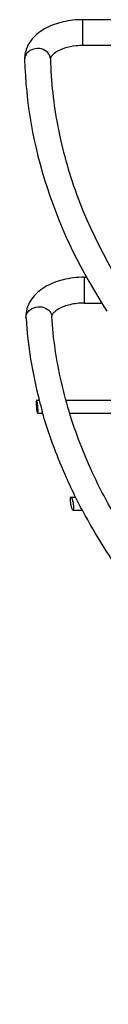
# Model space of a CAD drawing. Units: millimetres. Extents: x -39 to 860, y 7 to 1053.
# Drawn here: x 627 to 639, y 876 to 1028 of the extents above; entities that cross this region are included whole.
import ezdxf

# ---------------------------------------------------------------- set-up
doc = ezdxf.new("R2010")
doc.units = ezdxf.units.MM
doc.header["$LTSCALE"] = 23.1
doc.layers.get('0').update_dxf_attribs({"linetype": 'CONTINUOUS'})
doc.layers.add('02___PRT_ALL_AXES', color=7, linetype='CONTINUOUS')

msp = doc.modelspace()

# ---------------------------------------------------------------- linework, layer by layer
at = {"color": 7, "linetype": 'Continuous'}
for p, q in [((635.654, 1024.258), (635.654, 1028.258)), ((648.654, 1028.258), (635.654, 1028.258)), ((648.654, 1024.258), (635.654, 1024.258)), ((626.655, 1022.142), (626.656, 1022.109)), ((635.863, 988.37), (635.863, 984.37)), ((635.863, 988.37), (636.238, 988.37)), ((635.863, 984.37), (638.628, 984.37)), ((626.872, 982.05), (626.869, 982.135)), ((630.863, 982.324), (630.863, 982.307)), ((628.911, 969.329), (628.888, 969.418)), ((634.557, 954.313), (634.406, 954.618))]:
    msp.add_line(p, q, dxfattribs=at)
for centre, radius, start, end in [((631.036, 1022.214), 4.381, 167.87105, 180.0249), ((635.654, 1014.235), 10.024, 89.99527, 95.86287), ((631.202, 982.329), 4.34, 177.77981, 180.10274), ((631.204, 982.329), 4.341, 180.1033, 182.55662), ((631.209, 982.329), 4.346, 182.55663, 183.69014), ((695.901, 986.591), 69.178, 183.76363, 194.37288), ((628.424, 982.059), 1.57, 145.0896, 153.33987), ((698.335, 987.18), 71.683, 194.41976, 195.89213)]:
    msp.add_arc(centre, radius, start, end, dxfattribs=at)
for points, knots in [([(635.654, 1028.258), (634.637, 1028.258), (632.656, 1028.048), (629.945, 1027.095), (627.77, 1025.498), (626.924, 1023.936), (626.752, 1023.135)], [0, 0, 0, 0, 0.277875, 0.5385725, 0.7762803, 1, 1, 1, 1]), ([(630.655, 1022.209), (630.645, 1022.55), (630.312, 1023.279), (629.248, 1023.825), (628.029, 1023.812), (627.292, 1023.395), (627.037, 1023.105)], [0, 0, 0, 0, 0.2247692, 0.4773559, 0.7462538, 1, 1, 1, 1]), ([(634.63, 1024.206), (634.012, 1024.143), (632.899, 1023.924), (631.573, 1023.329), (630.854, 1022.729), (630.653, 1022.328), (630.654, 1022.215)], [0, 0, 0, 0, 0.4011939, 0.7274397, 0.9272191, 1, 1, 1, 1]), ([(627.037, 1023.105), (626.977, 1023.036), (626.768, 1022.756), (626.655, 1022.4), (626.655, 1022.142)], [0, 0, 0, 0, 0.2623936, 1, 1, 1, 1]), ([(626.656, 1022.109), (626.824, 1015.394), (629.303, 1001.58), (635.537, 989.068), (639.401, 983.125)], [0, 0, 0, 0, 0.4865256, 1, 1, 1, 1]), ([(630.655, 1022.209), (630.743, 1018.682), (631.528, 1011.55), (635.544, 997.243), (645.405, 979.677), (663.497, 960.952), (687.341, 944.614), (716.088, 931.201), (748.721, 921.164), (784.064, 914.866), (808.471, 913.32), (820.833, 913.217)], [0, 0, 0, 0, 0.0444421, 0.0899028, 0.1865154, 0.2944314, 0.4153019, 0.5486789, 0.6926343, 0.8442493, 1, 1, 1, 1]), ([(635.863, 988.37), (634.769, 988.37), (632.651, 988.13), (630.198, 987.192), (628.614, 986.046), (627.685, 985.019), (627.056, 983.82), (626.883, 982.937), (626.866, 982.497)], [0, 0, 0, 0, 0.2788042, 0.5381479, 0.658758, 0.7745855, 0.8878753, 1, 1, 1, 1]), ([(627.137, 982.958), (627.361, 983.279), (628.074, 983.778), (629.323, 983.888), (630.293, 983.452), (630.756, 982.837), (630.852, 982.482), (630.863, 982.307)], [0, 0, 0, 0, 0.2501868, 0.5184263, 0.771621, 0.8883361, 1, 1, 1, 1]), ([(635.863, 984.37), (635.132, 984.37), (633.778, 984.226), (632.256, 983.701), (631.403, 983.131), (631.052, 982.779), (630.893, 982.513), (630.862, 982.371), (630.863, 982.324)], [0, 0, 0, 0, 0.3860153, 0.7143746, 0.8383187, 0.9252323, 0.9751474, 1, 1, 1, 1]), ([(626.869, 982.135), (626.869, 982.296), (626.91, 982.515), (626.996, 982.714), (627.021, 982.764)], [0, 0, 0, 0, 0.7439774, 1, 1, 1, 1]), ([(816.665, 875.78), (804.68, 876.038), (781.049, 877.808), (746.863, 884.21), (715.303, 894.124), (687.453, 907.208), (667.583, 920.759), (654.599, 932.845), (646.6, 942.132), (640.15, 951.801), (635.302, 961.77), (632.105, 971.952), (631.085, 978.876), (630.863, 982.307)], [0, 0, 0, 0, 0.1553442, 0.3063601, 0.4497601, 0.5828297, 0.703771, 0.7595615, 0.8122989, 0.8622321, 0.9097597, 0.9554527, 1, 1, 1, 1]), ([(628.512, 969.33), (628.505, 969.33), (628.49, 969.314), (628.474, 969.254), (628.458, 969.126), (628.453, 968.924), (628.456, 968.766), (628.459, 968.678)], [0, 0, 0, 0, 0.0292602, 0.0846178, 0.2868164, 0.6010694, 1, 1, 1, 1]), ([(628.459, 968.678), (628.462, 968.603), (628.477, 968.309), (628.506, 968.016), (628.538, 967.798)], [0, 0, 0, 0, 0.2522566, 1, 1, 1, 1]), ([(628.591, 969.147), (628.58, 969.193), (628.563, 969.253), (628.536, 969.313), (628.519, 969.33), (628.512, 969.33)], [0, 0, 0, 0, 0.6974229, 0.8949598, 1, 1, 1, 1]), ([(628.644, 968.862), (628.64, 968.889), (628.625, 968.984), (628.607, 969.079), (628.591, 969.147)], [0, 0, 0, 0, 0.283021, 1, 1, 1, 1]), ([(628.727, 967.982), (628.724, 968.057), (628.707, 968.351), (628.678, 968.644), (628.644, 968.862)], [0, 0, 0, 0, 0.2522334, 1, 1, 1, 1]), ([(628.538, 967.798), (628.542, 967.771), (628.557, 967.676), (628.575, 967.581), (628.591, 967.514)], [0, 0, 0, 0, 0.2830154, 1, 1, 1, 1]), ([(628.591, 967.514), (628.602, 967.467), (628.618, 967.407), (628.646, 967.346), (628.664, 967.33), (628.671, 967.33)], [0, 0, 0, 0, 0.6947662, 0.8926126, 1, 1, 1, 1]), ([(628.671, 967.33), (628.678, 967.33), (628.694, 967.346), (628.712, 967.406), (628.728, 967.534), (628.733, 967.736), (628.73, 967.894), (628.727, 967.982)], [0, 0, 0, 0, 0.0301475, 0.085826, 0.2879118, 0.6016735, 1, 1, 1, 1]), ([(634.406, 954.618), (633.885, 955.673), (631.927, 959.865), (630.337, 964.232), (629.392, 967.551)], [0, 0, 0, 0, 0.2541605, 1, 1, 1, 1]), ([(633.831, 954.319), (633.821, 954.319), (633.799, 954.311), (633.773, 954.281), (633.753, 954.235), (633.728, 954.143), (633.714, 953.991), (633.714, 953.861), (633.717, 953.787)], [0, 0, 0, 0, 0.0522907, 0.1167495, 0.2030638, 0.3145242, 0.6134264, 1, 1, 1, 1]), ([(633.717, 953.787), (633.725, 953.595), (633.771, 953.222), (633.858, 952.856), (633.918, 952.684)], [0, 0, 0, 0, 0.5141281, 1, 1, 1, 1]), ([(633.991, 954.136), (633.968, 954.184), (633.932, 954.254), (633.861, 954.319), (633.831, 954.319)], [0, 0, 0, 0, 0.6405082, 1, 1, 1, 1]), ([(634.065, 953.954), (634.059, 953.971), (634.037, 954.032), (634.012, 954.093), (633.991, 954.136)], [0, 0, 0, 0, 0.2731307, 1, 1, 1, 1]), ([(634.271, 952.851), (634.263, 953.043), (634.215, 953.416), (634.126, 953.782), (634.065, 953.954)], [0, 0, 0, 0, 0.5140483, 1, 1, 1, 1]), ([(643.659, 939.794), (642.771, 940.96), (639.406, 945.581), (636.454, 950.509), (634.557, 954.313)], [0, 0, 0, 0, 0.2564258, 1, 1, 1, 1]), ([(633.918, 952.684), (633.924, 952.667), (633.946, 952.606), (633.971, 952.545), (633.991, 952.503)], [0, 0, 0, 0, 0.2730938, 1, 1, 1, 1]), ([(633.991, 952.503), (634.015, 952.455), (634.052, 952.383), (634.123, 952.319), (634.154, 952.319)], [0, 0, 0, 0, 0.6380541, 1, 1, 1, 1]), ([(634.154, 952.319), (634.164, 952.319), (634.187, 952.327), (634.213, 952.357), (634.234, 952.403), (634.259, 952.495), (634.275, 952.647), (634.274, 952.777), (634.271, 952.851)], [0, 0, 0, 0, 0.0533264, 0.1184467, 0.204984, 0.3163452, 0.6144885, 1, 1, 1, 1])]:
    msp.add_open_spline(points, degree=3, knots=knots, dxfattribs=at)
at = {"layer": '02___PRT_ALL_AXES', "color": 7, "linetype": 'Continuous'}
for p, q in [((628.513, 969.33), (628.923, 969.33)), ((633.059, 969.33), (650.253, 969.33)), ((628.67, 967.33), (629.489, 967.33)), ((633.664, 967.33), (652.161, 967.33)), ((633.834, 954.319), (634.59, 954.319)), ((634.15, 952.319), (635.603, 952.319))]:
    msp.add_line(p, q, dxfattribs=at)

doc.saveas('drawing.dxf')
